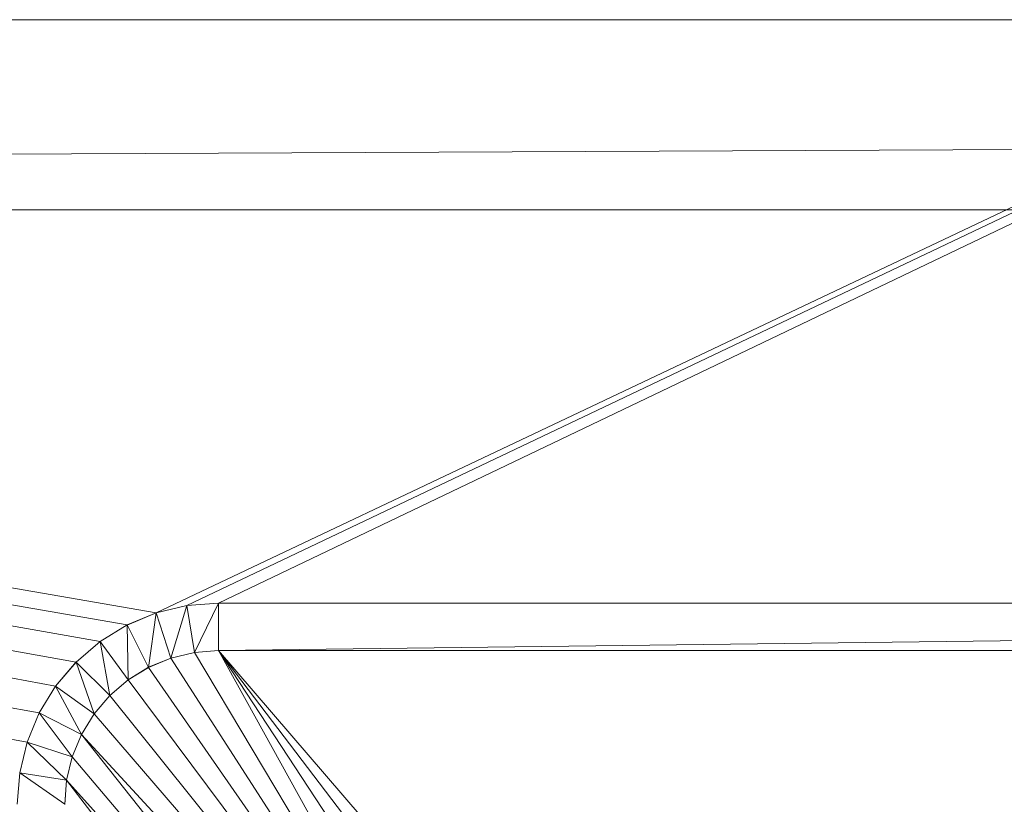
# Model space of a CAD drawing. Units: inches. Extents: x -1680.2 to -1608.2, y 1136.2 to 1184.2.
# Drawn here: x -1645.1 to -1645, y 1143 to 1143 of the extents above; entities that cross this region are included whole.
import ezdxf

# ---------------------------------------------------------------- set-up
doc = ezdxf.new("R2010")
doc.units = ezdxf.units.IN
doc.header["$MEASUREMENT"] = 0
doc.layers.add('Glass', color=132, linetype='Continuous', lineweight=13)
doc.layers.add('Hardware Dimension', color=30, linetype='Continuous', lineweight=0)

# ---------------------------------------------------------------- blocks, each defined once
blk = doc.blocks.new('MESH')
at = {"layer": 'Hardware Dimension', "extrusion": (-7.22813e-09, 1.34055e-09, 1), "elevation": 3.175, "flags": 128}
blk.add_lwpolyline([(11.8393, 77.0078), (43.7273, 71.0937)], dxfattribs=at)
at = {"layer": 'Hardware Dimension', "extrusion": (-7.22758e-09, 1.32143e-09, 1), "elevation": 3.175, "flags": 128}
blk.add_lwpolyline([(11.8393, 77.0078), (43.7596, 71.1717)], dxfattribs=at)
at = {"layer": 'Hardware Dimension', "extrusion": (-7.22397e-09, 1.30268e-09, 1), "elevation": 3.175, "flags": 128}
blk.add_lwpolyline([(11.8393, 77.0078), (43.8037, 71.2437)], dxfattribs=at)
at = {"layer": 'Hardware Dimension', "extrusion": (-7.21739e-09, 1.28479e-09, 1), "elevation": 3.175, "flags": 128}
blk.add_lwpolyline([(11.8393, 77.0078), (43.8585, 71.3079)], dxfattribs=at)
at = {"layer": 'Hardware Dimension', "extrusion": (-7.20805e-09, 1.26824e-09, 1), "elevation": 3.175, "flags": 128}
blk.add_lwpolyline([(11.8393, 77.0078), (43.9227, 71.3628)], dxfattribs=at)
at = {"layer": 'Hardware Dimension', "extrusion": (-7.19623e-09, 1.25345e-09, 1), "elevation": 3.175, "flags": 128}
blk.add_lwpolyline([(11.8393, 77.0078), (43.9947, 71.4069)], dxfattribs=at)
at = {"layer": 'Hardware Dimension', "extrusion": (-7.18226e-09, 1.24079e-09, 1), "elevation": 3.175, "flags": 128}
blk.add_lwpolyline([(11.8393, 77.0078), (44.0727, 71.4392)], dxfattribs=at)
at = {"layer": 'Hardware Dimension', "extrusion": (3.31375e-08, 1.57036e-08, 1), "elevation": 3.175, "flags": 128}
blk.add_lwpolyline([(55.8235, 77.0078), (44.0727, 71.4392)], dxfattribs=at)
at = {"layer": 'Hardware Dimension', "extrusion": (3.33281e-08, 1.58488e-08, 1), "elevation": 3.175, "flags": 128}
blk.add_lwpolyline([(55.8235, 77.0078), (44.1548, 71.4589)], dxfattribs=at)
at = {"layer": 'Hardware Dimension', "extrusion": (3.34951e-08, 1.60248e-08, 1), "elevation": 3.175, "flags": 128}
blk.add_lwpolyline([(55.8235, 77.0078), (44.239, 71.4655)], dxfattribs=at)
at = {"layer": 'Hardware Dimension', "flags": 128}
for points, elevation in [([(11.3665, 72.517), (121.9835, 73.025)], 0.127), ([(11.3665, 73.025), (121.9835, 73.025)], 0.127), ([(11.3665, 72.517), (121.9835, 72.517)], 0.127), ([(44.0727, 71.4392), (44.1548, 71.4589)], 3.175), ([(44.1548, 71.4589), (44.0727, 71.4392)], 3.048), ([(44.1548, 71.4589), (44.112, 71.3184)], 3.048), ([(44.1548, 71.4589), (44.239, 71.4655)], 3.175), ([(44.239, 71.4655), (44.1548, 71.4589)], 3.048), ([(44.1747, 71.3335), (44.1548, 71.4589)], 3.048), ([(44.1548, 71.4589), (44.1548, 71.4589)], 3.175), ([(44.1548, 71.4589), (44.1548, 71.4589)], 3.048), ([(44.239, 71.4655), (44.1747, 71.3335)], 3.048), ([(44.239, 71.4655), (54.4731, 71.4655)], 3.175), ([(44.239, 71.3385), (44.239, 71.4655)], 3.048), ([(44.239, 71.3385), (54.4731, 71.4655)], 3.048), ([(44.239, 71.4655), (54.4731, 71.4655)], 3.048), ([(44.239, 71.4655), (44.239, 71.4655)], 3.175), ([(44.239, 71.4655), (44.239, 71.4655)], 3.048), ([(43.9947, 71.4069), (44.0727, 71.4392)], 3.175), ([(44.0727, 71.4392), (43.9947, 71.4069)], 3.048), ([(44.0727, 71.4392), (44.0524, 71.2937)], 3.048), ([(44.112, 71.3184), (44.0727, 71.4392)], 3.048), ([(44.0727, 71.4392), (44.0727, 71.4392)], 3.175), ([(44.0727, 71.4392), (44.0727, 71.4392)], 3.048), ([(43.9227, 71.3628), (43.9947, 71.4069)], 3.175), ([(43.9947, 71.4069), (43.9227, 71.3628)], 3.048), ([(44.0524, 71.2937), (43.9947, 71.4069)], 3.048), ([(43.9947, 71.4069), (43.9974, 71.26)], 3.048), ([(43.9947, 71.4069), (43.9947, 71.4069)], 3.175), ([(43.9947, 71.4069), (43.9947, 71.4069)], 3.048), ([(43.8585, 71.3079), (43.9227, 71.3628)], 3.175), ([(43.9227, 71.3628), (43.8585, 71.3079)], 3.048), ([(43.9974, 71.26), (43.9227, 71.3628)], 3.048), ([(43.9227, 71.3628), (43.9483, 71.2181)], 3.048), ([(43.9227, 71.3628), (43.9227, 71.3628)], 3.175), ([(43.9227, 71.3628), (43.9227, 71.3628)], 3.048), ([(44.239, 71.3385), (44.1747, 71.3335)], 3.048), ([(44.239, 71.3385), (54.4731, 71.3385)], 3.048), ([(44.239, 71.3385), (45.1003, 69.7832)], 3.175), ([(44.239, 71.3385), (44.239, 71.3385)], 3.048), ([(44.239, 71.3385), (44.239, 71.3385)], 3.175), ([(43.8037, 71.2437), (43.8585, 71.3079)], 3.175), ([(43.8585, 71.3079), (43.8037, 71.2437)], 3.048), ([(43.9483, 71.2181), (43.8585, 71.3079)], 3.048), ([(43.8585, 71.3079), (43.9064, 71.1691)], 3.048), ([(43.8585, 71.3079), (43.8585, 71.3079)], 3.175), ([(43.8585, 71.3079), (43.8585, 71.3079)], 3.048), ([(44.112, 71.3184), (44.0524, 71.2937)], 3.048), ([(44.0524, 71.2937), (44.112, 71.3184)], 3.175), ([(44.1747, 71.3335), (44.112, 71.3184)], 3.048), ([(44.112, 71.3184), (44.1747, 71.3335)], 3.175), ([(44.112, 71.3184), (44.112, 71.3184)], 3.048), ([(44.112, 71.3184), (44.112, 71.3184)], 3.175), ([(44.1747, 71.3335), (44.1747, 71.3335)], 3.048), ([(44.1747, 71.3335), (44.1747, 71.3335)], 3.175), ([(44.0524, 71.2937), (43.9974, 71.26)], 3.048), ([(43.9974, 71.26), (44.0524, 71.2937)], 3.175), ([(44.0524, 71.2937), (44.0524, 71.2937)], 3.048), ([(44.0524, 71.2937), (44.0524, 71.2937)], 3.175), ([(43.9974, 71.26), (43.9483, 71.2181)], 3.048), ([(43.9483, 71.2181), (43.9974, 71.26)], 3.175), ([(43.9974, 71.26), (43.9974, 71.26)], 3.048), ([(43.9974, 71.26), (43.9974, 71.26)], 3.175), ([(43.7596, 71.1717), (43.8037, 71.2437)], 3.175), ([(43.8037, 71.2437), (43.7596, 71.1717)], 3.048), ([(43.9064, 71.1691), (43.8037, 71.2437)], 3.048), ([(43.8037, 71.2437), (43.8727, 71.1141)], 3.048), ([(43.8037, 71.2437), (43.8037, 71.2437)], 3.175), ([(43.8037, 71.2437), (43.8037, 71.2437)], 3.048), ([(43.9483, 71.2181), (43.9064, 71.1691)], 3.048), ([(43.9064, 71.1691), (43.9483, 71.2181)], 3.175), ([(43.9483, 71.2181), (43.9483, 71.2181)], 3.048), ([(43.9483, 71.2181), (43.9483, 71.2181)], 3.175), ([(43.7273, 71.0937), (43.7596, 71.1717)], 3.175), ([(43.7596, 71.1717), (43.7273, 71.0937)], 3.048), ([(43.8727, 71.1141), (43.7596, 71.1717)], 3.048), ([(43.7596, 71.1717), (43.8481, 71.0545)], 3.048), ([(43.7596, 71.1717), (43.7596, 71.1717)], 3.175), ([(43.7596, 71.1717), (43.7596, 71.1717)], 3.048), ([(43.9064, 71.1691), (43.8727, 71.1141)], 3.048), ([(43.8727, 71.1141), (43.9064, 71.1691)], 3.175), ([(43.9064, 71.1691), (43.9064, 71.1691)], 3.048), ([(43.9064, 71.1691), (43.9064, 71.1691)], 3.175), ([(43.8727, 71.1141), (43.8481, 71.0545)], 3.048), ([(43.8481, 71.0545), (43.8727, 71.1141)], 3.175), ([(43.8727, 71.1141), (44.9897, 69.7057)], 3.175), ([(43.8727, 71.1141), (43.8727, 71.1141)], 3.048), ([(43.8727, 71.1141), (43.8727, 71.1141)], 3.175), ([(43.7076, 71.0116), (43.7273, 71.0937)], 3.175), ([(43.7273, 71.0937), (43.7076, 71.0116)], 3.048), ([(43.8481, 71.0545), (43.7273, 71.0937)], 3.048), ([(43.7273, 71.0937), (43.833, 70.9918)], 3.048), ([(43.7273, 71.0937), (43.7273, 71.0937)], 3.175), ([(43.7273, 71.0937), (43.7273, 71.0937)], 3.048), ([(43.8481, 71.0545), (43.833, 70.9918)], 3.048), ([(43.833, 70.9918), (43.8481, 71.0545)], 3.175), ([(43.8481, 71.0545), (44.9897, 69.7057)], 3.175), ([(43.8481, 71.0545), (43.8481, 71.0545)], 3.048), ([(43.8481, 71.0545), (43.8481, 71.0545)], 3.175), ([(43.7076, 71.0116), (43.7009, 70.9275)], 3.048), ([(43.833, 70.9918), (43.7076, 71.0116)], 3.048), ([(43.7076, 71.0116), (43.8279, 70.9275)], 3.048), ([(43.7076, 71.0116), (43.7076, 71.0116)], 3.048), ([(43.833, 70.9918), (43.8279, 70.9275)], 3.048), ([(43.833, 70.9918), (44.8942, 69.6103)], 3.175), ([(43.833, 70.9918), (44.9897, 69.7057)], 3.175), ([(43.833, 70.9918), (43.833, 70.9918)], 3.048), ([(43.833, 70.9918), (43.833, 70.9918)], 3.175)]:
    blk.add_lwpolyline(points, dxfattribs=dict(at, elevation=elevation))
at = {"layer": 'Hardware Dimension', "extrusion": (-0.001157, 8.04746e-11, 0.999999), "elevation": -0.0142, "flags": 128}
blk.add_lwpolyline([(12.2555, 73.025), (121.9836, 73.025)], dxfattribs=at)
at = {"layer": 'Hardware Dimension', "flags": 128}
blk.add_lwpolyline([(121.0945, 72.517), (12.2555, 72.517)], dxfattribs=at)
at = {"layer": 'Hardware Dimension', "extrusion": (-0.001157, 0, 0.999999), "elevation": -0.0142, "flags": 128}
blk.add_lwpolyline([(12.2555, 72.517), (121.9836, 72.517)], dxfattribs=at)
at = {"layer": 'Hardware Dimension', "extrusion": (-0.809737, -0.194439, 0.553643), "elevation": -47.8904, "flags": 128}
blk.add_lwpolyline([(-59.1741, 35.6518), (-59.1741, 35.4993)], dxfattribs=at)
at = {"layer": 'Hardware Dimension', "extrusion": (-0.830207, -0.065321, 0.553615), "elevation": -39.638, "flags": 128}
blk.add_lwpolyline([(-67.7753, 30.1633), (-67.7753, 30.0108)], dxfattribs=at)
at = {"layer": 'Hardware Dimension', "extrusion": (1, 0, 0), "flags": 128}
for points, elevation in [([(71.4589, 3.175), (71.4589, 3.048)], 44.1548), ([(71.4655, 3.175), (71.4655, 3.048)], 44.239), ([(71.4392, 3.175), (71.4392, 3.048)], 44.0727), ([(71.4069, 3.175), (71.4069, 3.048)], 43.9947), ([(71.3079, 3.175), (71.3079, 3.048)], 43.8585), ([(71.2937, 3.048), (71.2937, 3.175)], 44.0524), ([(71.26, 3.048), (71.26, 3.175)], 43.9974), ([(71.2437, 3.175), (71.2437, 3.048)], 43.8037), ([(71.2181, 3.048), (71.2181, 3.175)], 43.9483), ([(71.1717, 3.175), (71.1717, 3.048)], 43.7596), ([(71.1691, 3.048), (71.1691, 3.175)], 43.9064), ([(71.1141, 3.048), (71.1141, 3.175)], 43.8727), ([(71.0937, 3.175), (71.0937, 3.048)], 43.7273), ([(71.0545, 3.048), (71.0545, 3.175)], 43.8481), ([(70.9918, 3.048), (70.9918, 3.175)], 43.833)]:
    blk.add_lwpolyline(points, dxfattribs=dict(at, elevation=elevation))
at = {"layer": 'Hardware Dimension', "extrusion": (0.012409, 0, 0.999923), "elevation": 3.7237, "flags": 128}
blk.add_lwpolyline([(44.1962, 71.4655), (54.4311, 71.4655)], dxfattribs=at)
at = {"layer": 'Hardware Dimension', "extrusion": (-0.769329, -0.318717, 0.553671), "elevation": -54.9174, "flags": 128}
blk.add_lwpolyline([(-49.1315, 40.3264), (-49.1315, 40.1739)], dxfattribs=at)
at = {"layer": 'Hardware Dimension', "extrusion": (-0.710102, -0.435047, 0.553614), "elevation": -60.5484, "flags": 128}
blk.add_lwpolyline([(-37.9052, 44.0642), (-37.9052, 43.9116)], dxfattribs=at)
at = {"layer": 'Hardware Dimension', "extrusion": (-0.633234, -0.540859, 0.553612), "elevation": -64.6528, "flags": 128}
blk.add_lwpolyline([(-25.7373, 46.7925), (-25.7373, 46.64)], dxfattribs=at)
at = {"layer": 'Hardware Dimension', "extrusion": (0, 1, 6.0074e-05), "elevation": 71.3629, "flags": 128}
blk.add_lwpolyline([(-43.9227, 3.1707), (-43.9227, 3.0437)], dxfattribs=at)
at = {"layer": 'Hardware Dimension', "extrusion": (3.68492e-06, 2.89425e-07, 1), "elevation": 3.1752, "flags": 128}
blk.add_lwpolyline([(44.239, 71.3385), (44.1747, 71.3335)], dxfattribs=at)
at = {"layer": 'Hardware Dimension', "extrusion": (-0.888866, -0.069709, 0.452832), "elevation": -42.8578, "flags": 128}
blk.add_lwpolyline([(-67.6613, 25.1856), (-67.6613, 25.328)], dxfattribs=at)
at = {"layer": 'Hardware Dimension', "extrusion": (-0.012408, 9.25033e-09, 0.999923), "elevation": 2.4988, "flags": 128}
blk.add_lwpolyline([(44.2734, 71.3385), (54.5083, 71.3385)], dxfattribs=at)
at = {"layer": 'Hardware Dimension', "extrusion": (0, 1, 6.00741e-05), "flags": 128}
for points, elevation in [([(-44.239, 3.0437), (-44.239, 3.1707)], 71.3387), ([(-44.1747, 3.0437), (-44.1747, 3.1707)], 71.3336)]:
    blk.add_lwpolyline(points, dxfattribs=dict(at, elevation=elevation))
at = {"layer": 'Hardware Dimension', "extrusion": (2.32965e-08, 0, 1), "elevation": 3.175, "flags": 128}
blk.add_lwpolyline([(54.4731, 71.3385), (44.239, 71.3385)], dxfattribs=at)
at = {"layer": 'Hardware Dimension', "extrusion": (-7.30074e-08, 1.11201e-07, 1), "elevation": 3.175, "flags": 128}
blk.add_lwpolyline([(44.239, 71.3385), (45.2227, 69.8403)], dxfattribs=at)
at = {"layer": 'Hardware Dimension', "extrusion": (-7.85297e-08, 1.03144e-07, 1), "elevation": 3.175, "flags": 128}
blk.add_lwpolyline([(44.239, 71.3385), (45.3531, 69.8752)], dxfattribs=at)
at = {"layer": 'Hardware Dimension', "extrusion": (-8.12052e-08, 9.44008e-08, 1), "elevation": 3.175, "flags": 128}
blk.add_lwpolyline([(44.239, 71.3385), (45.4876, 69.887)], dxfattribs=at)
at = {"layer": 'Hardware Dimension', "extrusion": (5.17178e-08, 8.35449e-09, 1), "elevation": 3.175, "flags": 128}
blk.add_lwpolyline([(54.4731, 71.3385), (45.4876, 69.887)], dxfattribs=at)
at = {"layer": 'Hardware Dimension', "extrusion": (-0.540868, -0.633195, 0.553648), "elevation": -67.1157, "flags": 128}
blk.add_lwpolyline([(-12.9657, 48.434), (-12.9657, 48.2815)], dxfattribs=at)
at = {"layer": 'Hardware Dimension', "extrusion": (-0.823653, -0.341335, 0.452865), "elevation": -59.2385, "flags": 128}
blk.add_lwpolyline([(-48.997, 33.5081), (-48.997, 33.6505)], dxfattribs=at)
at = {"layer": 'Hardware Dimension', "extrusion": (-0.867013, -0.207986, 0.452804), "elevation": -51.6987, "flags": 128}
blk.add_lwpolyline([(-59.0609, 29.6737), (-59.0609, 29.8161)], dxfattribs=at)
at = {"layer": 'Hardware Dimension', "extrusion": (1, 0, 3.0037e-05), "elevation": 44.1121, "flags": 128}
blk.add_lwpolyline([(71.3184, 3.0467), (71.3184, 3.1737)], dxfattribs=at)
at = {"layer": 'Hardware Dimension', "extrusion": (7.06827e-08, -1.09798e-07, 1), "elevation": 3.175, "flags": 128}
blk.add_lwpolyline([(44.112, 71.3184), (45.1003, 69.7832)], dxfattribs=at)
at = {"layer": 'Hardware Dimension', "extrusion": (6.76918e-08, -1.13378e-07, 1), "elevation": 3.175, "flags": 128}
blk.add_lwpolyline([(44.1747, 71.3335), (45.1003, 69.7832)], dxfattribs=at)
at = {"layer": 'Hardware Dimension', "extrusion": (-0.760189, -0.465846, 0.45288), "elevation": -65.2621, "flags": 128}
blk.add_lwpolyline([(-37.7705, 36.569), (-37.7705, 36.7115)], dxfattribs=at)
at = {"layer": 'Hardware Dimension', "extrusion": (7.3922e-08, -1.06558e-07, 1), "elevation": 3.175, "flags": 128}
blk.add_lwpolyline([(44.0524, 71.2937), (45.1003, 69.7832)], dxfattribs=at)
at = {"layer": 'Hardware Dimension', "extrusion": (-0.677947, -0.579078, 0.452832), "elevation": -69.6553, "flags": 128}
blk.add_lwpolyline([(-25.6086, 38.7958), (-25.6086, 38.9382)], dxfattribs=at)
at = {"layer": 'Hardware Dimension', "extrusion": (7.7399e-08, -1.0364e-07, 1), "elevation": 3.175, "flags": 128}
blk.add_lwpolyline([(43.9974, 71.26), (45.1003, 69.7832)], dxfattribs=at)
at = {"layer": 'Hardware Dimension', "extrusion": (-0.435119, -0.710037, 0.553641), "elevation": -67.8877, "flags": 128}
blk.add_lwpolyline([(0.1233, 48.9465), (0.1233, 48.794)], dxfattribs=at)
at = {"layer": 'Hardware Dimension', "extrusion": (-0.579073, -0.677931, 0.452862), "elevation": -72.2924, "flags": 128}
blk.add_lwpolyline([(-12.8385, 40.1383), (-12.8385, 40.2807)], dxfattribs=at)
at = {"layer": 'Hardware Dimension', "extrusion": (8.11129e-08, -1.01039e-07, 1), "elevation": 3.175, "flags": 128}
blk.add_lwpolyline([(43.9483, 71.2181), (45.1003, 69.7832)], dxfattribs=at)
at = {"layer": 'Hardware Dimension', "extrusion": (-0.318656, -0.769364, 0.553658), "elevation": -66.9434, "flags": 128}
blk.add_lwpolyline([(13.1946, 48.3206), (13.1946, 48.1681)], dxfattribs=at)
at = {"layer": 'Hardware Dimension', "extrusion": (-0.46586, -0.760226, 0.452803), "elevation": -73.1212, "flags": 128}
blk.add_lwpolyline([(0.2512, 40.553), (0.2512, 40.6955)], dxfattribs=at)
at = {"layer": 'Hardware Dimension', "extrusion": (8.50699e-08, -9.87537e-08, 1), "elevation": 3.175, "flags": 128}
blk.add_lwpolyline([(43.9064, 71.1691), (45.1003, 69.7832)], dxfattribs=at)
at = {"layer": 'Hardware Dimension', "extrusion": (-0.341159, -0.823717, 0.45288), "elevation": -72.1076, "flags": 128}
blk.add_lwpolyline([(13.322, 40.0463), (13.322, 40.1887)], dxfattribs=at)
at = {"layer": 'Hardware Dimension', "extrusion": (8.92805e-08, -9.67966e-08, 1), "elevation": 3.175, "flags": 128}
blk.add_lwpolyline([(43.8727, 71.1141), (45.1003, 69.7832)], dxfattribs=at)
at = {"layer": 'Hardware Dimension', "extrusion": (-0.194392, -0.809777, 0.553601), "elevation": -64.3126, "flags": 128}
blk.add_lwpolyline([(25.9243, 46.565), (25.9243, 46.4125)], dxfattribs=at)
at = {"layer": 'Hardware Dimension', "extrusion": (-0.208197, -0.866962, 0.452803), "elevation": -69.293, "flags": 128}
blk.add_lwpolyline([(26.0442, 38.6088), (26.0442, 38.7513)], dxfattribs=at)
at = {"layer": 'Hardware Dimension', "extrusion": (0.447214, 0.894427, 6.71648e-05), "elevation": 83.0616, "flags": 128}
blk.add_lwpolyline([(-7.3359, 3.1694), (-7.3359, 3.0424)], dxfattribs=at)
at = {"layer": 'Hardware Dimension', "extrusion": (-2.90039e-07, -3.68461e-06, 1), "elevation": 3.1747, "flags": 128}
blk.add_lwpolyline([(43.8279, 70.9275), (43.833, 70.9918)], dxfattribs=at)
at = {"layer": 'Hardware Dimension', "extrusion": (-0.069976, -0.888852, 0.452819), "elevation": -64.7307, "flags": 128}
blk.add_lwpolyline([(38.1262, 36.2934), (38.1262, 36.4358)], dxfattribs=at)

msp = doc.modelspace()

# ---------------------------------------------------------------- block references
at = {"layer": 'Hardware Dimension', "xscale": 0.03936985155420763, "yscale": 0.03936985155420763, "zscale": 0.03936985155420763}
msp.add_blockref('MESH', (-1646.82811, 1140.1687, 0.245), dxfattribs=at)

# ---------------------------------------------------------------- meshes
at = {"layer": 'Glass'}
mesh = msp.add_polyface(dxfattribs=at)
corners = [(-1680.19357, 1184.2312, 0.0625), (-1680.19357, 1136.1687, 0.0625), (-1680.19357, 1136.1687, 0.1875), (-1680.19357, 1184.2312, 0.1875), (-1608.19357, 1136.1687, 0.0625), (-1608.19357, 1136.1687, 0.1875), (-1608.19357, 1184.2312, 0.0625), (-1608.19357, 1184.2312, 0.1875), (-1680.13107, 1136.2312, 0.25), (-1608.25607, 1136.2312, 0.25), (-1680.13107, 1184.1687, 0.25), (-1608.25607, 1184.1687, 0.25), (-1608.25607, 1184.1687), (-1608.25607, 1136.2312), (-1680.13107, 1136.2312), (-1680.13107, 1184.1687)]
mesh.append_faces([[corners[k] for k in face] for face in [(0, 1, 2, 3), (1, 4, 5, 2), (4, 6, 7, 5), (8, 2, 5, 9), (10, 8, 9, 11), (7, 11, 9, 5), (3, 10, 11, 7), (3, 2, 8, 10), (6, 0, 3, 7), (12, 6, 4, 13), (14, 15, 12, 13), (1, 14, 13, 4), (15, 0, 6, 12), (15, 14, 1, 0)]])

doc.saveas('drawing.dxf')
